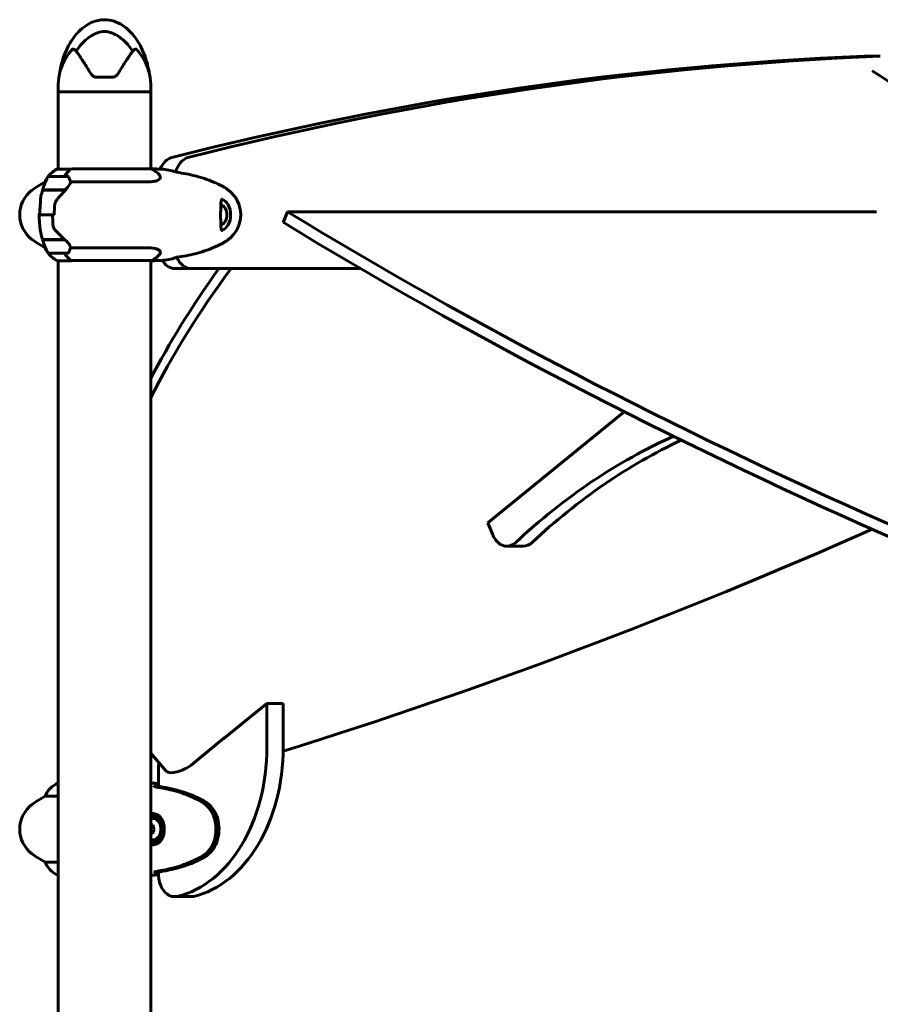
# Model space of a CAD drawing. Units: millimetres. Extents: x 6139 to 17580, y -971 to 17548.
# Drawn here: x 11130 to 11691, y 16907 to 17548 of the extents above; entities that cross this region are included whole.
import ezdxf

# ---------------------------------------------------------------- set-up
doc = ezdxf.new("R2010")
doc.units = ezdxf.units.MM
doc.header["$LTSCALE"] = 100
doc.layers.add('Widoczne (ISO)', color=7, linetype='Continuous', lineweight=60)

msp = doc.modelspace()

# ---------------------------------------------------------------- linework, layer by layer
at = {"layer": 'Widoczne (ISO)'}
for p, q in [((11680.24, 17523.77), (11690.85, 17523.77)), ((11180.91, 17510.05), (11190.18, 17510.05)), ((11155.4, 17500.55), (11155.4, 17503.55)), ((11215.7, 17500.55), (11215.7, 17503.55)), ((11215.7, 17500.55), (11155.4, 17500.55)), ((11155.4, 17500.55), (11215.7, 17500.55)), ((11155.4, 17450.27), (11155.4, 17500.55)), ((11215.7, 17450.45), (11215.7, 17500.55)), ((11163.76, 17450.27), (11154.85, 17450.27)), ((11215.96, 17450.45), (11164.04, 17450.45)), ((11161.39, 17445.55), (11149.39, 17445.55)), ((11145.22, 17436.55), (11160.22, 17436.55)), ((11145.28, 17436.75), (11159.81, 17436.75)), ((11146.88, 17442.03), (11147.16, 17442.03)), ((11159.81, 17436.75), (11160.58, 17436.75)), ((11163.46, 17442.03), (11214.12, 17442.03)), ((11143.41, 17420.55), (11142.19, 17420.55)), ((11143.41, 17420.55), (11151.81, 17420.55)), ((11151.81, 17420.55), (11143.41, 17420.55)), ((11151.81, 17420.55), (11153.03, 17420.55)), ((11304.77, 17422.57), (11301.94, 17415.64)), ((11688.37, 17422.57), (11304.77, 17422.57)), ((11159.59, 17404.55), (11145.22, 17404.55)), ((11159.81, 17404.35), (11145.28, 17404.35)), ((11147.16, 17399.06), (11146.88, 17399.06)), ((11214.12, 17399.06), (11163.46, 17399.06)), ((11149.39, 17395.55), (11161.39, 17395.55)), ((11155.13, 17390.64), (11164.04, 17390.64)), ((11155.4, 16130.27), (11155.4, 17390.64)), ((11163.84, 17390.82), (11216.25, 17390.82)), ((11215.7, 16130.39), (11215.7, 17390.82)), ((11231.23, 17385.55), (11241.84, 17385.55)), ((11241.84, 17385.55), (11352.32, 17385.55)), ((11523.94, 17292.34), (11435.29, 17219.97)), ((11435.29, 17219.97), (11438.43, 17212.28)), ((11458.22, 17204.78), (11447.62, 17204.78)), ((11291.36, 17102.45), (11263.5, 17079.7)), ((11301.97, 17102.45), (11291.36, 17102.45)), ((11291.36, 17073.92), (11291.36, 17102.45)), ((11301.97, 17102.45), (11301.97, 17073.92)), ((11242.04, 17062.32), (11263.32, 17079.7)), ((11220.65, 17055.54), (11220.65, 17048.45)), ((11155.4, 17050.45), (11155.13, 17050.45)), ((11218.49, 17048.14), (11218.49, 17048.21)), ((11146.88, 17042.03), (11155.4, 17042.03)), ((11218.07, 17029.3), (11217.37, 17029.3)), ((11216.29, 17023.49), (11215.7, 17022.23)), ((11215.7, 17018.79), (11216.08, 17017.67)), ((11215.7, 17017.67), (11216.08, 17017.67)), ((11216.08, 17017.67), (11216.83, 17017.6)), ((11218.07, 17011.8), (11217.37, 17011.8)), ((11155.4, 16999.06), (11146.88, 16999.06)), ((11154.85, 16990.82), (11155.4, 16990.82)), ((11218.49, 16992.88), (11218.49, 16992.95)), ((11220.65, 16992.64), (11220.65, 16991.61)), ((11241.87, 16976.61), (11231.26, 16976.61))]:
    msp.add_line(p, q, dxfattribs=at)
for centre, radius, start, end in [((11201.13, 17503.55), 45.74, 169.31868, 180), ((11169.96, 17503.55), 45.74, 0, 10.68132), ((11161.64, 17435.83), 16, 115.98281, 143.67096), ((11154.85, 17449.77), 0.5, 90, 115.98281), ((11209.46, 17435.83), 16, 42.75541, 66.0245), ((11199, 17420.55), 56.11, 154.18518, 163.21986), ((11161.64, 17435.83), 16, 145.57725, 157.21576), ((11149.39, 17444.55), 1, 90, 154.18518), ((11161.39, 17444.55), 1, 25.81482, 90), ((11111.77, 17420.55), 56.11, 24.53119, 25.81482), ((11150.35, 17420.55), 20, 126.8699, 233.1301), ((11180.35, 17380.55), 70, 118.55574, 126.8699), ((11199, 17420.55), 56.11, 163.43304, 167.62905), ((11224.33, 17380.55), 70, 53.1301, 54.72333), ((11254.33, 17420.55), 20, 306.8699, 53.1301), ((11180.35, 17460.55), 70, 233.1301, 241.44426), ((11199, 17420.55), 56.11, 190.21203, 196.56696), ((11224.33, 17460.55), 70, 305.27667, 306.8699), ((11199, 17420.55), 56.11, 196.78014, 205.81482), ((11161.64, 17405.26), 16, 202.78424, 214.42275), ((11149.39, 17396.55), 1, 205.81482, 270), ((11161.64, 17405.26), 16, 216.32904, 246.0245), ((11161.39, 17396.55), 1, 270, 334.18518), ((11111.77, 17420.55), 56.11, 334.18518, 335.46881), ((11209.46, 17405.26), 16, 295.98281, 317.24459), ((11216.25, 17391.32), 0.5, 270, 295.98281), ((11161.64, 17035.83), 16, 113.9755, 157.21576), ((11180.35, 16980.55), 70, 118.55574, 126.8699), ((11199, 17020.55), 56.11, 154.18518, 154.30112), ((11149.39, 17044.55), 1, 129.8943, 154.18518), ((11150.35, 17020.55), 20, 126.8699, 233.1301), ((11180.35, 17060.55), 70, 233.1301, 241.44426), ((11161.64, 17005.26), 16, 202.78424, 244.01719), ((11154.85, 16991.32), 0.5, 244.01719, 270)]:
    msp.add_arc(centre, radius, start, end, dxfattribs=at)
for centre, major_axis, ratio, start_param, end_param in [((11764.41, 13259.5), (0, 4265.94), 0.707107, 0.027907, 0.178324), ((11775.02, 13259.5), (0, 4265.94), 0.707107, 0.027907, 0.178324), ((11583.73, 17181.31), (0, 362.71), 0.707107, 5.083496, 5.874979), ((11231.23, 17443.03), (0, 15), 0.707107, 0.178324, 1.067156), ((11241.84, 17443.03), (0, 15), 0.707107, 0.178324, 1.198164), ((11168.64, 17435.83), (0, -16), 0.707107, 3.560044, 4.060147), ((11168.64, 17435.83), (0, -16), 0.707107, 3.595078, 4.060147), ((11150.97, 17435.87), (12.68, 7.36), 0.336637, 5.313061, 5.340802), ((11260.5, 17420.55), (0, -10.25), 0.707107, 0.208332, 2.933242), ((11260.5, 17420.55), (0, 6.75), 0.707107, 3.311454, 6.113321), ((11959.21, 17602.58), (1193.05, -487.06), 0.353553, 4.281827, 4.985391), ((11956.38, 17595.66), (-1193.05, 487.06), 0.353553, 1.140234, 1.843799), ((11168.64, 17405.26), (0, 16), 0.707107, 2.223038, 2.688107), ((11168.64, 17405.26), (0, 16), 0.707107, 2.223038, 2.723141), ((11241.84, 17400.55), (0, -15), 0.707107, 5.250365, 6.283185), ((11163.84, 17391.32), (0, -0.5), 0.707107, 5.8297, 6.283185), ((11163.84, 17391.05), (0, -0.5), 0.707107, 0.616365, 1.111118), ((12383.9, 17602.58), (-1193.05, -487.06), 0.353553, 5.769683, 5.890733), ((12386.73, 17595.66), (-1193.05, -487.06), 0.353553, 5.758286, 5.900435), ((11231.23, 17400.55), (0, -15), 0.707107, 5.411992, 6.283185), ((11680.24, 16720.27), (0, 583.12), 0.707107, 0.305889, 0.582398), ((11690.85, 16720.27), (0, 583.12), 0.707107, 0.319886, 0.582398), ((11414.71, 17595.66), (1193.05, 487.06), 0.353553, 4.475357, 4.79566), ((11447.62, 17219.78), (0, -15), 0.707107, 5.235988, 6.865583), ((11458.22, 17219.78), (0, -15), 0.707107, 0, 0.582398), ((11262.08, 17083.16), (0, -4), 0.707107, 0.272943, 0.523599), ((11266.15, 17079.7), (-3.7, -1.51), 0.353553, 5.070692, 5.426113), ((11221.79, 17073.92), (0, -98.39), 0.707107, 0.161259, 1.570796), ((11232.4, 17073.92), (0, -98.39), 0.707107, 0.161259, 1.570796), ((12386.73, 17595.66), (-1193.05, -487.06), 0.353553, 0.096055, 0.129655), ((11298.09, 17055.54), (0, -109.51), 0.707107, 4.635702, 4.712389), ((11234.97, 17062.32), (-9.26, -3.78), 0.353553, 0.129655, 2.284521), ((11218.07, 17020.55), (0, 10.25), 0.707107, 0.113329, 0.33413), ((11217.37, 17020.55), (0, -8.75), 0.707107, 6.009916, 9.698048), ((11217.37, 17020.55), (0, -7), 0.707107, 5.939083, 9.76888), ((11218.07, 17020.55), (0, -8.75), 0.707107, 0, 3.141593), ((11222.22, 17023.54), (9.18, -0.44), 0.048335, 3.923369, 4.11778), ((11223.84, 17018.87), (-6.33, -6.66), 0.586773, 5.031757, 5.410994), ((11223.99, 17021.86), (5.23, -7.56), 0.635108, 4.108571, 4.487808), ((11221.93, 17017.55), (-9.18, 0.44), 0.048335, 0.825765, 0.976188), ((11218.07, 17020.55), (0, -10.25), 0.707107, 5.949055, 6.16984), ((11231.26, 16991.61), (0, -15), 0.707107, 4.712389, 6.444444), ((11241.87, 16991.61), (0, -15), 0.707107, 0, 0.161259)]:
    msp.add_ellipse(centre, major_axis=major_axis, ratio=ratio, start_param=start_param, end_param=end_param, dxfattribs=at)
for points, knots in [([(11156.19, 17512.02), (11157.29, 17519.21), (11159.58, 17526.41), (11164.86, 17535.18), (11166.65, 17537.59), (11170.14, 17541.18), (11171.72, 17542.52), (11174.73, 17544.54), (11176.12, 17545.3), (11180, 17546.92), (11182.66, 17547.51), (11187.47, 17547.57), (11189.69, 17547.22), (11193.82, 17545.9), (11195.77, 17544.92), (11199.65, 17542.35), (11201.55, 17540.66), (11205.38, 17536.42), (11207.22, 17533.74), (11210.81, 17527.12), (11212.37, 17523.03), (11214.08, 17516.6), (11214.55, 17514.32), (11214.9, 17512.02)], [0, 0, 0, 0, 2.182596, 2.182596, 3.070128, 3.070128, 3.685266, 3.685266, 4.157512, 4.157512, 4.9457, 4.9457, 5.601679, 5.601679, 6.246065, 6.246065, 6.997235, 6.997235, 7.959311, 7.959311, 9.255762, 9.255762, 9.953218, 9.953218, 9.953218, 9.953218]), ([(11167.15, 17527.07), (11168.2, 17528.79), (11169.43, 17530.41), (11173.1, 17534.41), (11175.7, 17536.43), (11179.4, 17538.43), (11181.16, 17539.26), (11184.83, 17539.97), (11186.42, 17539.96), (11188.93, 17539.44), (11189.79, 17539.18), (11193.13, 17537.86), (11195.86, 17536.13), (11200.55, 17531.83), (11202.42, 17529.55), (11203.95, 17527.07)], [-8.670723, -8.670723, -8.670723, -8.670723, -7.629846, -7.629846, -5.858386, -5.858386, -5.058101, -5.058101, -4.413951, -4.413951, -4.068779, -4.068779, -3.024201, -3.024201, -2.152299, -2.152299, -2.152299, -2.152299]), ([(11164.67, 17528.29), (11161.45, 17524.68), (11159.31, 17520.84), (11157.06, 17515.38), (11156.55, 17513.51), (11156.28, 17512.4), (11156.24, 17512.25), (11156.2, 17512.08), (11156.19, 17512.03), (11156.19, 17512.02), (11156.19, 17512.02), (11156.19, 17512.02)], [0.206777, 0.206777, 0.206777, 0.206777, 1.765843, 1.765843, 2.836318, 2.836318, 3.102384, 3.102384, 3.308115, 3.308115, 3.331153, 3.331153, 3.331153, 3.331153]), ([(11167.15, 17527.07), (11166.88, 17527.42), (11166.58, 17527.72), (11165.94, 17528.21), (11165.63, 17528.36), (11165.2, 17528.46), (11165.06, 17528.47), (11164.88, 17528.43), (11164.82, 17528.41), (11164.73, 17528.35), (11164.7, 17528.32), (11164.67, 17528.29)], [0.0301438, 0.0301438, 0.0301438, 0.0301438, 0.2023187, 0.2023187, 0.3866192, 0.3866192, 0.4998078, 0.4998078, 0.5509934, 0.5509934, 0.5793275, 0.5793275, 0.5793275, 0.5793275]), ([(11176.61, 17512.49), (11175.04, 17515.13), (11173.5, 17517.61), (11170.59, 17522.09), (11169.24, 17524.08), (11168, 17525.86), (11167.87, 17526.05), (11167.74, 17526.24)], [1.105496, 1.105496, 1.105496, 1.105496, 2.081341, 2.081341, 3.078814, 3.078814, 3.200795, 3.200795, 3.200795, 3.200795]), ([(11203.35, 17526.24), (11203.22, 17526.05), (11203.09, 17525.86), (11201.85, 17524.08), (11200.5, 17522.09), (11197.6, 17517.62), (11196.05, 17515.14), (11194.48, 17512.49)], [6.169681, 6.169681, 6.169681, 6.169681, 6.291663, 6.291663, 7.287851, 7.287851, 8.264979, 8.264979, 8.264979, 8.264979]), ([(11206.42, 17528.29), (11206.39, 17528.33), (11206.35, 17528.36), (11206.27, 17528.41), (11206.23, 17528.42), (11206.1, 17528.46), (11206.01, 17528.46), (11205.77, 17528.45), (11205.59, 17528.4), (11204.91, 17528.08), (11204.39, 17527.64), (11203.95, 17527.07)], [0, 0, 0, 0, 0.0151508, 0.0151508, 0.033742, 0.033742, 0.0697851, 0.0697851, 0.143535, 0.143535, 0.3191937, 0.3191937, 0.3191937, 0.3191937]), ([(11214.9, 17512.02), (11214.9, 17512.02), (11214.9, 17512.05), (11214.87, 17512.15), (11214.85, 17512.25), (11214.77, 17512.56), (11214.71, 17512.83), (11214.45, 17513.8), (11214.19, 17514.71), (11213.09, 17517.85), (11211.87, 17520.73), (11208.8, 17525.41), (11207.67, 17526.89), (11206.42, 17528.29)], [3.331153, 3.331153, 3.331153, 3.331153, 3.490318, 3.490318, 3.717936, 3.717936, 4.112889, 4.112889, 4.940235, 4.940235, 6.583199, 6.583199, 7.390591, 7.390591, 7.390591, 7.390591]), ([(11180.91, 17510.05), (11180.44, 17510.05), (11179.97, 17510.11), (11178.86, 17510.43), (11178.24, 17510.76), (11177.28, 17511.56), (11176.91, 17512), (11176.61, 17512.49)], [0, 0, 0, 0, 0.1723631, 0.1723631, 0.4298218, 0.4298218, 0.6483674, 0.6483674, 0.6483674, 0.6483674]), ([(11194.48, 17512.49), (11194.22, 17512.05), (11193.89, 17511.65), (11192.89, 17510.77), (11192.14, 17510.37), (11190.95, 17510.09), (11190.56, 17510.05), (11190.18, 17510.05)], [0, 0, 0, 0, 0.1954335, 0.1954335, 0.5081271, 0.5081271, 0.6483624, 0.6483624, 0.6483624, 0.6483624]), ([(11225.14, 17450.08), (11226.66, 17449.85), (11228.19, 17449.54), (11230.45, 17448.95), (11231.19, 17448.73), (11231.92, 17448.5)], [34.7828406, 34.7828406, 34.7828406, 34.7828406, 35.3783959, 35.3783959, 35.6691337, 35.6691337, 35.6691337, 35.6691337]), ([(11162.82, 17443.84), (11162.83, 17443.83), (11162.83, 17443.82), (11163.08, 17443.28), (11163.28, 17442.68), (11163.46, 17442.03)], [0.1980922, 0.1980922, 0.1980922, 0.1980922, 0.2028161, 0.2028161, 0.4461333, 0.4461333, 0.4461333, 0.4461333]), ([(11221.2, 17446.7), (11221.65, 17446.21), (11221.89, 17445.74), (11222.09, 17444.39), (11221.49, 17443.57), (11219.44, 17442.64), (11218.46, 17442.38), (11216.34, 17442.09), (11215.28, 17442.03), (11214.12, 17442.03)], [2.77524, 2.77524, 2.77524, 2.77524, 3.44936, 3.44936, 4.840595, 4.840595, 5.656639, 5.656639, 6.296646, 6.296646, 6.296646, 6.296646]), ([(11262.39, 17439.16), (11260.49, 17440.16), (11258.56, 17441.07), (11254.66, 17442.71), (11252.7, 17443.45), (11248.74, 17444.76), (11246.74, 17445.34), (11242.74, 17446.37), (11240.74, 17446.82), (11236.74, 17447.6), (11234.75, 17447.93), (11232.75, 17448.22)], [0, 0, 0, 0, 0.84984, 0.84984, 1.69968, 1.69968, 2.54952, 2.54952, 3.399359, 3.399359, 4.242331, 4.242331, 4.242331, 4.242331]), ([(11160.18, 17436.51), (11159.82, 17436.17), (11159.44, 17435.81), (11158.68, 17435.06), (11158.3, 17434.67), (11157.53, 17433.86), (11157.15, 17433.45), (11156.39, 17432.59), (11156.02, 17432.15), (11155.28, 17431.25), (11154.91, 17430.79), (11154.56, 17430.32)], [0, 0, 0, 0, 0.1751235, 0.1751235, 0.3502469, 0.3502469, 0.5253704, 0.5253704, 0.7004938, 0.7004938, 0.8756173, 0.8756173, 0.8756173, 0.8756173]), ([(11163.46, 17442.03), (11163.46, 17441.83), (11163.43, 17441.63), (11163.17, 17440.68), (11162.68, 17439.85), (11161.38, 17438.25), (11160.65, 17437.5), (11159.81, 17436.75)], [-2.553905, -2.553905, -2.553905, -2.553905, -2.410923, -2.410923, -1.933986, -1.933986, -1.54469, -1.54469, -1.54469, -1.54469]), ([(11264.75, 17437.69), (11264.6, 17437.8), (11264.45, 17437.91), (11264.14, 17438.11), (11263.98, 17438.22), (11263.67, 17438.42), (11263.51, 17438.51), (11263.2, 17438.71), (11263.04, 17438.8), (11262.72, 17438.98), (11262.55, 17439.07), (11262.39, 17439.16)], [0.2380342, 0.2380342, 0.2380342, 0.2380342, 0.3075351, 0.3075351, 0.3770359, 0.3770359, 0.4465367, 0.4465367, 0.5160376, 0.5160376, 0.5855384, 0.5855384, 0.5855384, 0.5855384]), ([(11143.96, 17430.97), (11143.93, 17430.43), (11143.91, 17429.82), (11143.85, 17428.46), (11143.8, 17427.73), (11143.73, 17426.95)], [0, 0, 0, 0, 0.2223532, 0.2223532, 0.4551306, 0.4551306, 0.4551306, 0.4551306]), ([(11143.96, 17430.97), (11144, 17431.49), (11144.07, 17432), (11144.18, 17432.52), (11144.19, 17432.54), (11144.19, 17432.57)], [0.57248324, 0.57248324, 0.57248324, 0.57248324, 0.64222819, 0.64222819, 0.64545031, 0.64545031, 0.64545031, 0.64545031]), ([(11154.56, 17430.32), (11154.38, 17430.09), (11154.22, 17429.84), (11153.92, 17429.33), (11153.78, 17429.07), (11153.54, 17428.53), (11153.44, 17428.25), (11153.27, 17427.68), (11153.2, 17427.39), (11153.1, 17426.8), (11153.07, 17426.5), (11153.05, 17426.21)], [0, 0, 0, 0, 0.0831461, 0.0831461, 0.1662923, 0.1662923, 0.2494384, 0.2494384, 0.3325845, 0.3325845, 0.4157306, 0.4157306, 0.4157306, 0.4157306]), ([(11262.5, 17410.3), (11262.37, 17410.3), (11262.27, 17410.32), (11262.1, 17410.41), (11262.02, 17410.48), (11261.84, 17410.72), (11261.75, 17410.91), (11261.59, 17411.4), (11261.53, 17411.69), (11261.42, 17412.38), (11261.38, 17412.79), (11261.31, 17413.66), (11261.29, 17414.13), (11261.26, 17415.1), (11261.25, 17415.58), (11261.24, 17416.53), (11261.24, 17416.99), (11261.24, 17417.9), (11261.23, 17418.35), (11261.23, 17419.21), (11261.23, 17419.63), (11261.23, 17420.46), (11261.23, 17420.87), (11261.23, 17421.69), (11261.23, 17422.09), (11261.24, 17422.9), (11261.24, 17423.31), (11261.24, 17424.13), (11261.24, 17424.54), (11261.25, 17425.38), (11261.26, 17425.79), (11261.28, 17426.63), (11261.3, 17427.05), (11261.34, 17427.88), (11261.37, 17428.28), (11261.46, 17429.02), (11261.52, 17429.35), (11261.66, 17429.92), (11261.74, 17430.15), (11261.92, 17430.49), (11262.01, 17430.6), (11262.21, 17430.75), (11262.32, 17430.8), (11262.5, 17430.8)], [-0.041435, -0.041435, -0.041435, -0.041435, 0.140652, 0.140652, 0.320238, 0.320238, 0.533493, 0.533493, 0.738248, 0.738248, 0.949394, 0.949394, 1.149754, 1.149754, 1.323633, 1.323633, 1.47371, 1.47371, 1.606098, 1.606098, 1.727251, 1.727251, 1.844717, 1.844717, 1.961711, 1.961711, 2.084474, 2.084474, 2.217966, 2.217966, 2.366824, 2.366824, 2.537381, 2.537381, 2.730012, 2.730012, 2.94063, 2.94063, 3.148988, 3.148988, 3.350318, 3.350318, 3.591165, 3.591165, 3.591165, 3.591165]), ([(11153.05, 17426.21), (11153.03, 17425.84), (11153.01, 17425.46), (11152.97, 17424.71), (11152.96, 17424.33), (11152.93, 17423.57), (11152.92, 17423.2), (11152.9, 17422.44), (11152.89, 17422.06), (11152.89, 17421.3), (11152.88, 17420.92), (11152.88, 17420.55)], [-1.2620829, -1.2620829, -1.2620829, -1.2620829, -1.1493558, -1.1493558, -1.0366287, -1.0366287, -0.9239015, -0.9239015, -0.8111744, -0.8111744, -0.6984473, -0.6984473, -0.6984473, -0.6984473]), ([(11143.3, 17414.95), (11143.27, 17415.32), (11143.24, 17415.7), (11143.18, 17416.44), (11143.16, 17416.81), (11143.12, 17417.56), (11143.1, 17417.93), (11143.07, 17418.68), (11143.06, 17419.05), (11143.05, 17419.8), (11143.04, 17420.17), (11143.04, 17420.55)], [-1.2620829, -1.2620829, -1.2620829, -1.2620829, -1.1493558, -1.1493558, -1.0366287, -1.0366287, -0.9239015, -0.9239015, -0.8111744, -0.8111744, -0.6984473, -0.6984473, -0.6984473, -0.6984473]), ([(11143.69, 17411.14), (11143.66, 17411.35), (11143.63, 17411.58), (11143.58, 17412.05), (11143.55, 17412.29), (11143.5, 17412.8), (11143.48, 17413.05), (11143.43, 17413.58), (11143.4, 17413.85), (11143.35, 17414.4), (11143.33, 17414.68), (11143.3, 17414.95)], [0, 0, 0, 0, 0.0831461, 0.0831461, 0.1662923, 0.1662923, 0.2494384, 0.2494384, 0.3325845, 0.3325845, 0.4157306, 0.4157306, 0.4157306, 0.4157306]), ([(11143.78, 17410.6), (11143.77, 17410.63), (11143.76, 17410.67), (11143.75, 17410.74), (11143.75, 17410.78), (11143.73, 17410.85), (11143.73, 17410.88), (11143.72, 17410.96), (11143.71, 17410.99), (11143.7, 17411.07), (11143.69, 17411.1), (11143.69, 17411.14)], [0.80468784, 0.80468784, 0.80468784, 0.80468784, 0.81887373, 0.81887373, 0.83305963, 0.83305963, 0.84724552, 0.84724552, 0.86143142, 0.86143142, 0.87561731, 0.87561731, 0.87561731, 0.87561731]), ([(11153.88, 17410.12), (11153.38, 17410.66), (11152.95, 17411.27), (11152.29, 17412.64), (11152.09, 17413.36), (11152.03, 17414.14)], [0, 0, 0, 0, 0.2223532, 0.2223532, 0.4551306, 0.4551306, 0.4551306, 0.4551306]), ([(11153.88, 17410.12), (11154.36, 17409.6), (11154.84, 17409.09), (11156.84, 17407.03), (11158.3, 17405.68), (11159.59, 17404.55)], [0.5724832, 0.5724832, 0.5724832, 0.5724832, 0.6422282, 0.6422282, 0.8608733, 0.8608733, 0.8608733, 0.8608733]), ([(11159.59, 17404.55), (11160.64, 17403.62), (11161.54, 17402.69), (11162.57, 17401.34), (11162.87, 17400.87), (11163.32, 17399.93), (11163.45, 17399.47), (11163.46, 17399.06)], [0, 0, 0, 0, 0.481827, 0.481827, 0.74882, 0.74882, 1.050013, 1.050013, 1.050013, 1.050013]), ([(11163.46, 17399.06), (11163.32, 17398.56), (11163.16, 17398.08), (11162.94, 17397.5), (11162.88, 17397.37), (11162.82, 17397.25)], [0.0001663, 0.0001663, 0.0001663, 0.0001663, 0.190884, 0.190884, 0.2492772, 0.2492772, 0.2492772, 0.2492772]), ([(11214.12, 17399.06), (11216.27, 17399.06), (11218.05, 17398.84), (11220.87, 17397.95), (11221.74, 17397.24), (11222.08, 17395.77), (11221.83, 17395.08), (11221.2, 17394.39)], [0.155968, 0.155968, 0.155968, 0.155968, 1.115261, 1.115261, 2.198537, 2.198537, 3.024684, 3.024684, 3.024684, 3.024684]), ([(11232.75, 17392.87), (11234.75, 17393.16), (11236.74, 17393.49), (11240.74, 17394.27), (11242.74, 17394.72), (11246.74, 17395.75), (11248.74, 17396.33), (11252.7, 17397.64), (11254.66, 17398.38), (11258.56, 17400.02), (11260.49, 17400.93), (11262.39, 17401.93)], [5.530477, 5.530477, 5.530477, 5.530477, 6.373448, 6.373448, 7.223288, 7.223288, 8.073128, 8.073128, 8.922968, 8.922968, 9.772808, 9.772808, 9.772808, 9.772808]), ([(11262.39, 17401.93), (11262.55, 17402.02), (11262.72, 17402.11), (11263.04, 17402.29), (11263.2, 17402.38), (11263.51, 17402.58), (11263.67, 17402.67), (11263.98, 17402.87), (11264.14, 17402.98), (11264.45, 17403.18), (11264.6, 17403.29), (11264.75, 17403.4)], [0, 0, 0, 0, 0.0695008, 0.0695008, 0.1390017, 0.1390017, 0.2085025, 0.2085025, 0.2780033, 0.2780033, 0.3475042, 0.3475042, 0.3475042, 0.3475042]), ([(11231.92, 17392.59), (11231.19, 17392.36), (11230.45, 17392.14), (11228.19, 17391.55), (11226.66, 17391.24), (11225.14, 17391.01)], [9.0036319, 9.0036319, 9.0036319, 9.0036319, 9.2941564, 9.2941564, 9.8897117, 9.8897117, 9.8897117, 9.8897117]), ([(11247.54, 17039.16), (11245.64, 17040.16), (11243.71, 17041.07), (11239.82, 17042.71), (11237.85, 17043.45), (11233.89, 17044.76), (11231.89, 17045.34), (11227.89, 17046.37), (11225.89, 17046.82), (11221.87, 17047.6), (11219.86, 17047.94), (11217.86, 17048.23)], [0, 0, 0, 0, 0.849875, 0.849875, 1.699751, 1.699751, 2.549626, 2.549626, 3.399501, 3.399501, 4.249376, 4.249376, 4.249376, 4.249376]), ([(11219.91, 17048.56), (11219.79, 17048.53), (11219.67, 17048.5), (11219.2, 17048.38), (11218.85, 17048.29), (11218.49, 17048.21)], [0.1024049, 0.1024049, 0.1024049, 0.1024049, 0.1531841, 0.1531841, 0.3055229, 0.3055229, 0.3055229, 0.3055229]), ([(11218.49, 17048.21), (11218.88, 17048.15), (11219.27, 17048.09), (11229.27, 17046.54), (11238.93, 17043.95), (11248, 17039.11)], [-4.248844, -4.248844, -4.248844, -4.248844, -4.082736, -4.082736, 0, 0, 0, 0]), ([(11249.51, 17039.44), (11244.73, 17041.99), (11239.77, 17043.91), (11229.87, 17046.82), (11224.88, 17047.83), (11219.91, 17048.56)], [0.000151, 0.000151, 0.000151, 0.000151, 2.167015, 2.167015, 4.288732, 4.288732, 4.288732, 4.288732]), ([(11251.44, 17036.52), (11251.2, 17036.72), (11250.95, 17036.92), (11250.44, 17037.3), (11250.19, 17037.49), (11249.67, 17037.86), (11249.41, 17038.03), (11248.89, 17038.38), (11248.62, 17038.54), (11248.09, 17038.86), (11247.82, 17039.01), (11247.54, 17039.16)], [0, 0, 0, 0, 0.1171077, 0.1171077, 0.2342154, 0.2342154, 0.351323, 0.351323, 0.4684307, 0.4684307, 0.5855384, 0.5855384, 0.5855384, 0.5855384]), ([(11248, 17039.11), (11248.67, 17038.76), (11249.33, 17038.37), (11250.61, 17037.51), (11251.23, 17037.04), (11251.84, 17036.55)], [-0.5855384, -0.5855384, -0.5855384, -0.5855384, -0.2927692, -0.2927692, 0, 0, 0, 0]), ([(11253.38, 17036.85), (11252.77, 17037.35), (11252.14, 17037.81), (11250.85, 17038.68), (11250.18, 17039.09), (11249.51, 17039.44)], [0.0059124, 0.0059124, 0.0059124, 0.0059124, 0.3050797, 0.3050797, 0.6119118, 0.6119118, 0.6119118, 0.6119118]), ([(11251.44, 17004.57), (11252.12, 17005.12), (11252.76, 17005.75), (11253.94, 17007.11), (11254.47, 17007.84), (11255.43, 17009.38), (11255.86, 17010.2), (11256.61, 17011.91), (11256.93, 17012.8), (11257.47, 17014.62), (11257.68, 17015.55), (11257.99, 17017.45), (11258.09, 17018.42), (11258.18, 17020.36), (11258.17, 17021.32), (11258.04, 17023.24), (11257.91, 17024.21), (11257.56, 17026.09), (11257.32, 17027.01), (11256.76, 17028.79), (11256.42, 17029.66), (11255.64, 17031.32), (11255.2, 17032.11), (11254.24, 17033.57), (11253.73, 17034.24), (11252.63, 17035.47), (11252.05, 17036.02), (11251.44, 17036.52)], [0, 0, 0, 0, 0.307474, 0.307474, 0.600572, 0.600572, 0.888811, 0.888811, 1.171083, 1.171083, 1.451541, 1.451541, 1.729061, 1.729061, 2.005695, 2.005695, 2.283723, 2.283723, 2.56123, 2.56123, 2.842965, 2.842965, 3.126039, 3.126039, 3.403372, 3.403372, 3.680704, 3.680704, 3.680704, 3.680704]), ([(11251.84, 17036.55), (11252.94, 17035.65), (11253.96, 17034.53), (11255.86, 17031.76), (11256.71, 17030), (11258, 17026.06), (11258.4, 17023.79), (11258.58, 17019.17), (11258.33, 17016.75), (11257.27, 17012.5), (11256.49, 17010.57), (11254.49, 17007.17), (11253.23, 17005.68), (11251.84, 17004.55)], [-3.680704, -3.680704, -3.680704, -3.680704, -3.169004, -3.169004, -2.577736, -2.577736, -1.932042, -1.932042, -1.260855, -1.260855, -0.646909, -0.646909, 0, 0, 0, 0]), ([(11253.38, 17004.24), (11254.9, 17005.49), (11256.24, 17007.1), (11258.42, 17010.99), (11259.22, 17013.22), (11260.15, 17017.93), (11260.28, 17020.35), (11259.87, 17025.12), (11259.34, 17027.42), (11257.9, 17031.1), (11257.12, 17032.55), (11255.35, 17035), (11254.41, 17036.01), (11253.38, 17036.85)], [0.03914, 0.03914, 0.03914, 0.03914, 0.785446, 0.785446, 1.53395, 1.53395, 2.25925, 2.25925, 2.981422, 2.981422, 3.528263, 3.528263, 4.033004, 4.033004, 4.033004, 4.033004]), ([(11216.07, 17030.8), (11216.61, 17030.8), (11217.14, 17030.76), (11218.11, 17030.6), (11218.56, 17030.49), (11219.4, 17030.21), (11219.79, 17030.04), (11220.53, 17029.64), (11220.88, 17029.4), (11221.54, 17028.86), (11221.85, 17028.55), (11222.42, 17027.87), (11222.68, 17027.5), (11223.16, 17026.69), (11223.37, 17026.25), (11223.75, 17025.33), (11223.91, 17024.85), (11224.17, 17023.85), (11224.28, 17023.32), (11224.43, 17022.26), (11224.48, 17021.72), (11224.52, 17020.63), (11224.52, 17020.09), (11224.45, 17019), (11224.39, 17018.46), (11224.21, 17017.41), (11224.09, 17016.9), (11223.8, 17015.91), (11223.63, 17015.43), (11223.22, 17014.53), (11223, 17014.1), (11222.49, 17013.32), (11222.21, 17012.95), (11221.6, 17012.29), (11221.28, 17012), (11220.58, 17011.48), (11220.21, 17011.26), (11219.44, 17010.89), (11219.04, 17010.74), (11218.21, 17010.51), (11217.8, 17010.43), (11216.95, 17010.32), (11216.51, 17010.3), (11216.07, 17010.3)], [-3.31875, -3.31875, -3.31875, -3.31875, -3.147312, -3.147312, -2.992126, -2.992126, -2.843501, -2.843501, -2.693177, -2.693177, -2.540131, -2.540131, -2.382865, -2.382865, -2.223924, -2.223924, -2.063828, -2.063828, -1.902729, -1.902729, -1.74254, -1.74254, -1.581338, -1.581338, -1.421112, -1.421112, -1.260567, -1.260567, -1.099614, -1.099614, -0.940141, -0.940141, -0.780887, -0.780887, -0.624953, -0.624953, -0.472372, -0.472372, -0.323402, -0.323402, -0.182418, -0.182418, -0.041435, -0.041435, -0.041435, -0.041435]), ([(11217.86, 16992.86), (11219.86, 16993.15), (11221.87, 16993.49), (11225.89, 16994.27), (11227.89, 16994.72), (11231.89, 16995.75), (11233.89, 16996.33), (11237.85, 16997.64), (11239.82, 16998.38), (11243.71, 17000.02), (11245.64, 17000.93), (11247.54, 17001.93)], [5.523431, 5.523431, 5.523431, 5.523431, 6.373307, 6.373307, 7.223182, 7.223182, 8.073057, 8.073057, 8.922933, 8.922933, 9.772808, 9.772808, 9.772808, 9.772808]), ([(11248, 17001.98), (11242.57, 16999.09), (11236.93, 16997), (11227.39, 16994.44), (11223.52, 16993.66), (11219.27, 16993), (11218.88, 16992.94), (11218.49, 16992.88)], [-9.772808, -9.772808, -9.772808, -9.772808, -7.329606, -7.329606, -5.690096, -5.690096, -5.523964, -5.523964, -5.523964, -5.523964]), ([(11219.91, 16992.53), (11224.88, 16993.26), (11229.87, 16994.27), (11239.77, 16997.18), (11244.73, 16999.1), (11249.51, 17001.65)], [0.03904, 0.03904, 0.03904, 0.03904, 2.160856, 2.160856, 4.32787, 4.32787, 4.32787, 4.32787]), ([(11247.54, 17001.93), (11247.82, 17002.08), (11248.09, 17002.23), (11248.62, 17002.55), (11248.89, 17002.72), (11249.41, 17003.06), (11249.67, 17003.23), (11250.19, 17003.6), (11250.44, 17003.79), (11250.95, 17004.17), (11251.2, 17004.37), (11251.44, 17004.57)], [0, 0, 0, 0, 0.1171077, 0.1171077, 0.2342154, 0.2342154, 0.351323, 0.351323, 0.4684307, 0.4684307, 0.5855384, 0.5855384, 0.5855384, 0.5855384]), ([(11251.84, 17004.55), (11251.23, 17004.05), (11250.61, 17003.58), (11249.33, 17002.72), (11248.67, 17002.33), (11248, 17001.98)], [-0.5855384, -0.5855384, -0.5855384, -0.5855384, -0.2927692, -0.2927692, 0, 0, 0, 0]), ([(11249.51, 17001.65), (11250.18, 17002), (11250.85, 17002.41), (11252.14, 17003.28), (11252.77, 17003.74), (11253.38, 17004.24)], [0.0001517, 0.0001517, 0.0001517, 0.0001517, 0.3070421, 0.3070421, 0.6062661, 0.6062661, 0.6062661, 0.6062661]), ([(11217.62, 16992.88), (11217.69, 16992.86), (11217.77, 16992.85), (11217.85, 16992.86), (11217.85, 16992.86), (11217.86, 16992.86)], [-0.18186595, -0.18186595, -0.18186595, -0.18186595, -0.14985718, -0.14985718, -0.14775759, -0.14775759, -0.14775759, -0.14775759]), ([(11218.49, 16992.88), (11218.85, 16992.8), (11219.2, 16992.71), (11219.67, 16992.59), (11219.79, 16992.56), (11219.91, 16992.53)], [0.0013915, 0.0013915, 0.0013915, 0.0013915, 0.1537298, 0.1537298, 0.2045095, 0.2045095, 0.2045095, 0.2045095])]:
    msp.add_open_spline(points, degree=3, knots=knots, dxfattribs=at)
for points in [[(11167.74, 17526.24), (11167.53, 17526.53), (11167.34, 17526.81), (11167.15, 17527.07)], [(11203.95, 17527.07), (11203.76, 17526.81), (11203.56, 17526.53), (11203.35, 17526.24)], [(11215.7, 17450.48), (11218.79, 17450.41), (11221.95, 17450.29), (11225.14, 17450.08)], [(11225.14, 17450.08), (11221.95, 17450.29), (11218.79, 17450.41), (11215.7, 17450.48)], [(11231.92, 17448.5), (11232.22, 17448.4), (11232.51, 17448.31), (11232.8, 17448.21)], [(11146.12, 17436.55), (11146.18, 17436.61), (11146.24, 17436.68), (11146.3, 17436.75)], [(11143.41, 17420.55), (11143.41, 17422.69), (11143.52, 17424.83), (11143.73, 17426.95)], [(11151.81, 17420.55), (11151.81, 17418.4), (11151.88, 17416.26), (11152.03, 17414.14)], [(11232.8, 17392.88), (11232.51, 17392.78), (11232.21, 17392.69), (11231.92, 17392.59)], [(11225.14, 17391.01), (11221.95, 17390.8), (11218.79, 17390.68), (11215.7, 17390.61)], [(11215.7, 17390.61), (11218.79, 17390.68), (11221.95, 17390.8), (11225.14, 17391.01)], [(11215.7, 17050.48), (11217.33, 17050.44), (11218.99, 17050.4), (11220.65, 17050.32)], [(11218.48, 17048.5), (11218.19, 17048.4), (11217.91, 17048.31), (11217.62, 17048.21)], [(11217.86, 17048.23), (11217.78, 17048.24), (11217.7, 17048.23), (11217.62, 17048.21)], [(11220.65, 17049.14), (11219.93, 17048.95), (11219.2, 17048.73), (11218.48, 17048.5)], [(11220.67, 16990.77), (11219, 16990.7), (11217.34, 16990.65), (11215.7, 16990.61)], [(11217.62, 16992.88), (11217.91, 16992.78), (11218.2, 16992.69), (11218.49, 16992.59)], [(11218.49, 16992.59), (11219.2, 16992.36), (11219.93, 16992.14), (11220.65, 16991.95)]]:
    msp.add_open_spline(points, degree=3, dxfattribs=at)

doc.saveas('drawing.dxf')
